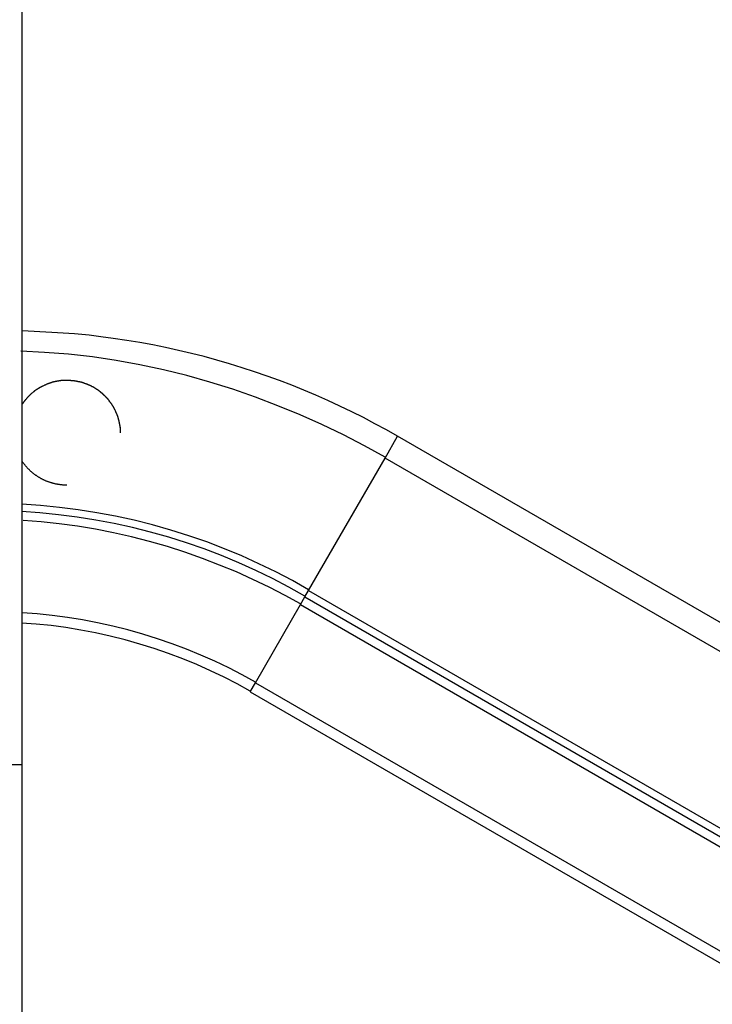
# Model space of a CAD drawing. Extents: x -41.7 to 41.7, y -25 to 25.
# Drawn here: x 4 to 7.8, y -1.2 to 4.3 of the extents above; entities that cross this region are included whole.
import ezdxf

# ---------------------------------------------------------------- set-up
doc = ezdxf.new("R2010")
doc.units = 0
doc.layers.get('0').update_dxf_attribs({"linetype": 'CONTINUOUS'})

msp = doc.modelspace()

# ---------------------------------------------------------------- linework, layer by layer
at = {"color": 0}
for points in [[(3.9694, 0.0983), (3.9694, 9.0055)], [(6.071, 1.9386), (6.0077, 1.9745), (5.9437, 2.0093), (5.8789, 2.0432), (5.8136, 2.0761), (5.7476, 2.1079), (5.681, 2.1387), (5.6138, 2.1683), (5.5462, 2.1969), (5.478, 2.2244), (5.4092, 2.2508), (5.3399, 2.276), (5.2703, 2.3001), (5.2002, 2.3231), (5.1297, 2.3448), (5.0588, 2.3654), (4.9875, 2.3848), (4.916, 2.4029), (4.8441, 2.42), (4.7719, 2.4358), (4.6996, 2.4503), (4.6277, 2.4637), (4.5543, 2.4758), (4.4791, 2.4869), (4.4084, 2.4965), (4.3444, 2.5045), (4.2621, 2.5122), (4.1354, 2.5204), (3.9694, 2.529)], [(6.0008, 1.8218), (6.0008, 1.8218), (5.885, 1.8856), (5.7671, 1.9465), (5.647, 2.0042), (5.5251, 2.0589), (5.4011, 2.1101), (5.2755, 2.1578), (5.1484, 2.2019), (5.0201, 2.2423), (4.8903, 2.2787), (4.7595, 2.3111), (4.6277, 2.3393), (4.4954, 2.3635), (4.3622, 2.3831), (4.2287, 2.3983), (4.0948, 2.4088), (3.961, 2.4146)], [(6.0008, 1.8218), (6.0008, 1.8218), (5.885, 1.8856), (5.7671, 1.9465), (5.647, 2.0042), (5.5251, 2.0589), (5.4011, 2.1101), (5.2755, 2.1578), (5.1484, 2.2019), (5.0201, 2.2423), (4.8903, 2.2787), (4.7595, 2.3111), (4.6277, 2.3393), (4.4954, 2.3635), (4.3622, 2.3831), (4.2287, 2.3983), (4.0948, 2.4088), (3.961, 2.4146)], [(4.0635, 2.2084), (4.0635, 2.2084), (4.0626, 2.2078), (4.0619, 2.2073), (4.061, 2.2067), (4.0603, 2.2063), (4.0592, 2.2057), (4.0583, 2.2051), (4.0574, 2.2045), (4.0565, 2.2042), (4.0554, 2.2036), (4.0545, 2.203), (4.0536, 2.2024), (4.0527, 2.2021), (4.0518, 2.2015), (4.051, 2.2011), (4.0503, 2.2006), (4.0497, 2.2003)], [(4.0635, 2.2084), (4.0635, 2.2084), (4.0626, 2.2078), (4.0619, 2.2073), (4.061, 2.2067), (4.0603, 2.2063), (4.0592, 2.2057), (4.0583, 2.2051), (4.0574, 2.2045), (4.0565, 2.2042), (4.0554, 2.2036), (4.0545, 2.203), (4.0536, 2.2024), (4.0527, 2.2021), (4.0518, 2.2015), (4.051, 2.2011), (4.0503, 2.2006), (4.0497, 2.2003)], [(4.0769, 2.2161), (4.0769, 2.2161), (4.076, 2.2156), (4.0752, 2.2153), (4.0743, 2.2149), (4.0736, 2.2146), (4.0727, 2.214), (4.0718, 2.2137), (4.0709, 2.2131), (4.07, 2.2128), (4.069, 2.2122), (4.0681, 2.2116), (4.0672, 2.211), (4.0663, 2.2106), (4.0654, 2.21), (4.0647, 2.2096), (4.0639, 2.209), (4.0633, 2.2087)], [(4.0769, 2.2161), (4.0769, 2.2161), (4.076, 2.2156), (4.0752, 2.2153), (4.0743, 2.2149), (4.0736, 2.2146), (4.0727, 2.214), (4.0718, 2.2137), (4.0709, 2.2131), (4.07, 2.2128), (4.069, 2.2122), (4.0681, 2.2116), (4.0672, 2.211), (4.0663, 2.2106), (4.0654, 2.21), (4.0647, 2.2096), (4.0639, 2.209), (4.0633, 2.2087)], [(4.0909, 2.2231), (4.0909, 2.2231), (4.09, 2.2227), (4.0893, 2.2224), (4.0884, 2.2218), (4.0875, 2.2215), (4.0864, 2.2209), (4.0855, 2.2204), (4.0846, 2.2198), (4.0837, 2.2195), (4.0826, 2.2189), (4.0817, 2.2184), (4.0808, 2.2178), (4.0799, 2.2175), (4.079, 2.2169), (4.0781, 2.2166), (4.0774, 2.2163), (4.0768, 2.2161)], [(4.0909, 2.2231), (4.0909, 2.2231), (4.09, 2.2227), (4.0893, 2.2224), (4.0884, 2.2218), (4.0875, 2.2215), (4.0864, 2.2209), (4.0855, 2.2204), (4.0846, 2.2198), (4.0837, 2.2195), (4.0826, 2.2189), (4.0817, 2.2184), (4.0808, 2.2178), (4.0799, 2.2175), (4.079, 2.2169), (4.0781, 2.2166), (4.0774, 2.2163), (4.0768, 2.2161)], [(4.1058, 2.2294), (4.1058, 2.2294), (4.1049, 2.229), (4.1042, 2.2287), (4.1033, 2.2284), (4.1026, 2.2281), (4.1015, 2.2275), (4.1006, 2.2272), (4.0997, 2.2267), (4.0988, 2.2264), (4.0977, 2.2258), (4.0968, 2.2255), (4.0959, 2.225), (4.095, 2.2247), (4.0941, 2.2244), (4.0932, 2.2241), (4.0925, 2.2238), (4.0919, 2.2236)], [(4.1058, 2.2294), (4.1058, 2.2294), (4.1049, 2.229), (4.1042, 2.2287), (4.1033, 2.2284), (4.1026, 2.2281), (4.1015, 2.2275), (4.1006, 2.2272), (4.0997, 2.2267), (4.0988, 2.2264), (4.0977, 2.2258), (4.0968, 2.2255), (4.0959, 2.225), (4.095, 2.2247), (4.0941, 2.2244), (4.0932, 2.2241), (4.0925, 2.2238), (4.0919, 2.2236)], [(4.1218, 2.2352), (4.1218, 2.2352), (4.1209, 2.2349), (4.1202, 2.2346), (4.1193, 2.2343), (4.1184, 2.234), (4.1172, 2.2337), (4.1162, 2.2334), (4.115, 2.2331), (4.1141, 2.2328), (4.1129, 2.2323), (4.1118, 2.232), (4.1107, 2.2317), (4.1098, 2.2314), (4.1088, 2.2311), (4.1079, 2.2308), (4.1071, 2.2305), (4.1065, 2.2305)], [(4.1218, 2.2352), (4.1218, 2.2352), (4.1209, 2.2349), (4.1202, 2.2346), (4.1193, 2.2343), (4.1184, 2.234), (4.1172, 2.2337), (4.1162, 2.2334), (4.115, 2.2331), (4.1141, 2.2328), (4.1129, 2.2323), (4.1118, 2.232), (4.1107, 2.2317), (4.1098, 2.2314), (4.1088, 2.2311), (4.1079, 2.2308), (4.1071, 2.2305), (4.1065, 2.2305)], [(4.1377, 2.2412), (4.1377, 2.2412), (4.1368, 2.2408), (4.1361, 2.2405), (4.1351, 2.2402), (4.1342, 2.2399), (4.133, 2.2393), (4.132, 2.239), (4.1308, 2.2385), (4.1299, 2.2382), (4.1287, 2.2376), (4.1276, 2.2373), (4.1264, 2.2368), (4.1255, 2.2365), (4.1245, 2.2361), (4.1236, 2.2358), (4.1228, 2.2355), (4.1222, 2.2353)], [(4.1377, 2.2412), (4.1377, 2.2412), (4.1368, 2.2408), (4.1361, 2.2405), (4.1351, 2.2402), (4.1342, 2.2399), (4.133, 2.2393), (4.132, 2.239), (4.1308, 2.2385), (4.1299, 2.2382), (4.1287, 2.2376), (4.1276, 2.2373), (4.1264, 2.2368), (4.1255, 2.2365), (4.1245, 2.2361), (4.1236, 2.2358), (4.1228, 2.2355), (4.1222, 2.2353)], [(4.1539, 2.2447), (4.1539, 2.2447), (4.153, 2.2445), (4.1522, 2.2445), (4.1511, 2.2442), (4.1502, 2.2442), (4.149, 2.2439), (4.1478, 2.2437), (4.1466, 2.2434), (4.1455, 2.2433), (4.1443, 2.243), (4.1431, 2.2427), (4.1419, 2.2424), (4.1408, 2.2421), (4.1397, 2.2418), (4.1388, 2.2415), (4.1379, 2.2412), (4.1373, 2.2411)], [(4.1539, 2.2447), (4.1539, 2.2447), (4.153, 2.2445), (4.1522, 2.2445), (4.1511, 2.2442), (4.1502, 2.2442), (4.149, 2.2439), (4.1478, 2.2437), (4.1466, 2.2434), (4.1455, 2.2433), (4.1443, 2.243), (4.1431, 2.2427), (4.1419, 2.2424), (4.1408, 2.2421), (4.1397, 2.2418), (4.1388, 2.2415), (4.1379, 2.2412), (4.1373, 2.2411)], [(4.171, 2.2484), (4.171, 2.2484), (4.1701, 2.2482), (4.1692, 2.2481), (4.1681, 2.2478), (4.1672, 2.2477), (4.166, 2.2474), (4.1648, 2.2471), (4.1636, 2.2468), (4.1625, 2.2466), (4.1612, 2.2461), (4.16, 2.2458), (4.1588, 2.2455), (4.1577, 2.2453), (4.1566, 2.245), (4.1557, 2.2449), (4.1548, 2.2448), (4.1542, 2.2448)], [(4.171, 2.2484), (4.171, 2.2484), (4.1701, 2.2482), (4.1692, 2.2481), (4.1681, 2.2478), (4.1672, 2.2477), (4.166, 2.2474), (4.1648, 2.2471), (4.1636, 2.2468), (4.1625, 2.2466), (4.1612, 2.2461), (4.16, 2.2458), (4.1588, 2.2455), (4.1577, 2.2453), (4.1566, 2.245), (4.1557, 2.2449), (4.1548, 2.2448), (4.1542, 2.2448)], [(4.1874, 2.2507), (4.1874, 2.2507), (4.1865, 2.2505), (4.1856, 2.2505), (4.1845, 2.2503), (4.1836, 2.2503), (4.1824, 2.25), (4.1812, 2.2498), (4.18, 2.2495), (4.1789, 2.2495), (4.1776, 2.2492), (4.1764, 2.2489), (4.1752, 2.2486), (4.1741, 2.2486), (4.173, 2.2483), (4.1721, 2.2483), (4.1712, 2.2483), (4.1706, 2.2483)], [(4.1874, 2.2507), (4.1874, 2.2507), (4.1865, 2.2505), (4.1856, 2.2505), (4.1845, 2.2503), (4.1836, 2.2503), (4.1824, 2.25), (4.1812, 2.2498), (4.18, 2.2495), (4.1789, 2.2495), (4.1776, 2.2492), (4.1764, 2.2489), (4.1752, 2.2486), (4.1741, 2.2486), (4.173, 2.2483), (4.1721, 2.2483), (4.1712, 2.2483), (4.1706, 2.2483)], [(4.2043, 2.2518), (4.2043, 2.2518), (4.2032, 2.2516), (4.2022, 2.2516), (4.201, 2.2515), (4.2001, 2.2515), (4.1989, 2.2512), (4.1977, 2.2512), (4.1965, 2.2512), (4.1954, 2.2512), (4.1942, 2.2509), (4.193, 2.2509), (4.1918, 2.2508), (4.1909, 2.2508), (4.1899, 2.2507), (4.189, 2.2507), (4.1882, 2.2507), (4.1876, 2.2507)], [(4.2043, 2.2518), (4.2043, 2.2518), (4.2032, 2.2516), (4.2022, 2.2516), (4.201, 2.2515), (4.2001, 2.2515), (4.1989, 2.2512), (4.1977, 2.2512), (4.1965, 2.2512), (4.1954, 2.2512), (4.1942, 2.2509), (4.193, 2.2509), (4.1918, 2.2508), (4.1909, 2.2508), (4.1899, 2.2507), (4.189, 2.2507), (4.1882, 2.2507), (4.1876, 2.2507)], [(4.2218, 2.2518), (4.2218, 2.2518), (4.2216, 2.2518), (4.2216, 2.2518), (4.2214, 2.2518), (4.2214, 2.2518), (4.2211, 2.2518), (4.2209, 2.2518), (4.2206, 2.2518), (4.2206, 2.2518), (4.2203, 2.2518), (4.22, 2.2518), (4.2197, 2.2518), (4.2197, 2.2518), (4.2194, 2.2518), (4.2194, 2.2518), (4.2194, 2.2518), (4.2194, 2.2518), (4.2194, 2.2518), (4.2183, 2.2518), (4.2174, 2.2518), (4.2164, 2.2518), (4.2155, 2.2518), (4.2143, 2.2518), (4.2134, 2.2518), (4.2125, 2.2518), (4.2116, 2.2518), (4.2104, 2.2518), (4.2095, 2.2518), (4.2084, 2.2518), (4.2075, 2.2518), (4.2065, 2.2518), (4.2056, 2.2518), (4.2047, 2.2518), (4.2038, 2.2518)], [(4.2218, 2.2518), (4.2218, 2.2518), (4.2216, 2.2518), (4.2216, 2.2518), (4.2214, 2.2518), (4.2214, 2.2518), (4.2211, 2.2518), (4.2209, 2.2518), (4.2206, 2.2518), (4.2206, 2.2518), (4.2203, 2.2518), (4.22, 2.2518), (4.2197, 2.2518), (4.2197, 2.2518), (4.2194, 2.2518), (4.2194, 2.2518), (4.2194, 2.2518), (4.2194, 2.2518), (4.2194, 2.2518), (4.2183, 2.2518), (4.2174, 2.2518), (4.2164, 2.2518), (4.2155, 2.2518), (4.2143, 2.2518), (4.2134, 2.2518), (4.2125, 2.2518), (4.2116, 2.2518), (4.2104, 2.2518), (4.2095, 2.2518), (4.2084, 2.2518), (4.2075, 2.2518), (4.2065, 2.2518), (4.2056, 2.2518), (4.2047, 2.2518), (4.2038, 2.2518)], [(4.2388, 2.2518), (4.2388, 2.2518), (4.2377, 2.2518), (4.2367, 2.2518), (4.2355, 2.2518), (4.2345, 2.2518), (4.2333, 2.2518), (4.2321, 2.2518), (4.2309, 2.2518), (4.2298, 2.2518), (4.2284, 2.2518), (4.2272, 2.2518), (4.226, 2.2518), (4.2249, 2.2518), (4.2237, 2.2518), (4.2227, 2.2518), (4.2217, 2.2518), (4.2208, 2.2518)], [(4.2388, 2.2518), (4.2388, 2.2518), (4.2377, 2.2518), (4.2367, 2.2518), (4.2355, 2.2518), (4.2345, 2.2518), (4.2333, 2.2518), (4.2321, 2.2518), (4.2309, 2.2518), (4.2298, 2.2518), (4.2284, 2.2518), (4.2272, 2.2518), (4.226, 2.2518), (4.2249, 2.2518), (4.2237, 2.2518), (4.2227, 2.2518), (4.2217, 2.2518), (4.2208, 2.2518)], [(4.2552, 2.2495), (4.2552, 2.2495), (4.2543, 2.2495), (4.2535, 2.2495), (4.2524, 2.2495), (4.2515, 2.2496), (4.2503, 2.2496), (4.2491, 2.2498), (4.2479, 2.2498), (4.2467, 2.2501), (4.2453, 2.2501), (4.2441, 2.2501), (4.2429, 2.2501), (4.2418, 2.2504), (4.2407, 2.2504), (4.2398, 2.2505), (4.239, 2.2505), (4.2384, 2.2507)], [(4.2552, 2.2495), (4.2552, 2.2495), (4.2543, 2.2495), (4.2535, 2.2495), (4.2524, 2.2495), (4.2515, 2.2496), (4.2503, 2.2496), (4.2491, 2.2498), (4.2479, 2.2498), (4.2467, 2.2501), (4.2453, 2.2501), (4.2441, 2.2501), (4.2429, 2.2501), (4.2418, 2.2504), (4.2407, 2.2504), (4.2398, 2.2505), (4.239, 2.2505), (4.2384, 2.2507)], [(4.2722, 2.247), (4.2722, 2.247), (4.2713, 2.247), (4.2705, 2.247), (4.2694, 2.247), (4.2685, 2.2473), (4.2673, 2.2473), (4.2661, 2.2476), (4.2649, 2.2479), (4.2638, 2.2482), (4.2624, 2.2482), (4.2612, 2.2485), (4.26, 2.2487), (4.2589, 2.249), (4.2578, 2.249), (4.2569, 2.2493), (4.256, 2.2493), (4.2554, 2.2495)], [(4.2722, 2.247), (4.2722, 2.247), (4.2713, 2.247), (4.2705, 2.247), (4.2694, 2.247), (4.2685, 2.2473), (4.2673, 2.2473), (4.2661, 2.2476), (4.2649, 2.2479), (4.2638, 2.2482), (4.2624, 2.2482), (4.2612, 2.2485), (4.26, 2.2487), (4.2589, 2.249), (4.2578, 2.249), (4.2569, 2.2493), (4.256, 2.2493), (4.2554, 2.2495)], [(4.2885, 2.2435), (4.2885, 2.2435), (4.2876, 2.2435), (4.2867, 2.2436), (4.2856, 2.2437), (4.2847, 2.244), (4.2835, 2.2442), (4.2823, 2.2445), (4.2811, 2.2448), (4.28, 2.2453), (4.2786, 2.2455), (4.2774, 2.2458), (4.2762, 2.2461), (4.2751, 2.2464), (4.274, 2.2465), (4.2731, 2.2468), (4.2722, 2.2469), (4.2716, 2.2471)], [(4.2885, 2.2435), (4.2885, 2.2435), (4.2876, 2.2435), (4.2867, 2.2436), (4.2856, 2.2437), (4.2847, 2.244), (4.2835, 2.2442), (4.2823, 2.2445), (4.2811, 2.2448), (4.28, 2.2453), (4.2786, 2.2455), (4.2774, 2.2458), (4.2762, 2.2461), (4.2751, 2.2464), (4.274, 2.2465), (4.2731, 2.2468), (4.2722, 2.2469), (4.2716, 2.2471)], [(4.3054, 2.2398), (4.3054, 2.2398), (4.3045, 2.2399), (4.3037, 2.2402), (4.3026, 2.2405), (4.3017, 2.2408), (4.3005, 2.2411), (4.2993, 2.2414), (4.2981, 2.2417), (4.297, 2.242), (4.2956, 2.2421), (4.2944, 2.2424), (4.2932, 2.2426), (4.2921, 2.2429), (4.291, 2.2429), (4.2901, 2.2432), (4.2892, 2.2432), (4.2886, 2.2434)], [(4.3054, 2.2398), (4.3054, 2.2398), (4.3045, 2.2399), (4.3037, 2.2402), (4.3026, 2.2405), (4.3017, 2.2408), (4.3005, 2.2411), (4.2993, 2.2414), (4.2981, 2.2417), (4.297, 2.242), (4.2956, 2.2421), (4.2944, 2.2424), (4.2932, 2.2426), (4.2921, 2.2429), (4.291, 2.2429), (4.2901, 2.2432), (4.2892, 2.2432), (4.2886, 2.2434)], [(4.3206, 2.234), (4.3206, 2.234), (4.3197, 2.2342), (4.3189, 2.2345), (4.3179, 2.2348), (4.317, 2.2352), (4.3158, 2.2355), (4.3148, 2.2361), (4.3136, 2.2364), (4.3127, 2.237), (4.3115, 2.2373), (4.3104, 2.2378), (4.3092, 2.2381), (4.3083, 2.2387), (4.3073, 2.239), (4.3064, 2.2393), (4.3056, 2.2396), (4.305, 2.24)], [(4.3206, 2.234), (4.3206, 2.234), (4.3197, 2.2342), (4.3189, 2.2345), (4.3179, 2.2348), (4.317, 2.2352), (4.3158, 2.2355), (4.3148, 2.2361), (4.3136, 2.2364), (4.3127, 2.237), (4.3115, 2.2373), (4.3104, 2.2378), (4.3092, 2.2381), (4.3083, 2.2387), (4.3073, 2.239), (4.3064, 2.2393), (4.3056, 2.2396), (4.305, 2.24)], [(4.3363, 2.2292), (4.3363, 2.2292), (4.3354, 2.2293), (4.3346, 2.2296), (4.3336, 2.2299), (4.3327, 2.2302), (4.3315, 2.2305), (4.3305, 2.2308), (4.3293, 2.2311), (4.3284, 2.2315), (4.3272, 2.2318), (4.3261, 2.2321), (4.3249, 2.2324), (4.324, 2.2327), (4.323, 2.233), (4.3221, 2.2333), (4.3213, 2.2336), (4.3207, 2.234)], [(4.3363, 2.2292), (4.3363, 2.2292), (4.3354, 2.2293), (4.3346, 2.2296), (4.3336, 2.2299), (4.3327, 2.2302), (4.3315, 2.2305), (4.3305, 2.2308), (4.3293, 2.2311), (4.3284, 2.2315), (4.3272, 2.2318), (4.3261, 2.2321), (4.3249, 2.2324), (4.324, 2.2327), (4.323, 2.233), (4.3221, 2.2333), (4.3213, 2.2336), (4.3207, 2.234)], [(4.3513, 2.2222), (4.3513, 2.2222), (4.3504, 2.2224), (4.3496, 2.2227), (4.3486, 2.223), (4.3477, 2.2234), (4.3465, 2.2237), (4.3455, 2.2243), (4.3443, 2.2246), (4.3434, 2.2252), (4.3422, 2.2255), (4.3411, 2.226), (4.3399, 2.2263), (4.339, 2.2269), (4.338, 2.2272), (4.3371, 2.2275), (4.3362, 2.2278), (4.3356, 2.2282)], [(4.3513, 2.2222), (4.3513, 2.2222), (4.3504, 2.2224), (4.3496, 2.2227), (4.3486, 2.223), (4.3477, 2.2234), (4.3465, 2.2237), (4.3455, 2.2243), (4.3443, 2.2246), (4.3434, 2.2252), (4.3422, 2.2255), (4.3411, 2.226), (4.3399, 2.2263), (4.339, 2.2269), (4.338, 2.2272), (4.3371, 2.2275), (4.3362, 2.2278), (4.3356, 2.2282)], [(4.3646, 2.2149), (4.3646, 2.2149), (4.3637, 2.2151), (4.363, 2.2154), (4.3621, 2.2157), (4.3615, 2.2163), (4.3606, 2.2167), (4.3597, 2.2173), (4.3588, 2.2179), (4.358, 2.2185), (4.3571, 2.2188), (4.3562, 2.2194), (4.3553, 2.2199), (4.3544, 2.2205), (4.3535, 2.2208), (4.3528, 2.2214), (4.352, 2.2217), (4.3514, 2.2221)], [(4.3646, 2.2149), (4.3646, 2.2149), (4.3637, 2.2151), (4.363, 2.2154), (4.3621, 2.2157), (4.3615, 2.2163), (4.3606, 2.2167), (4.3597, 2.2173), (4.3588, 2.2179), (4.358, 2.2185), (4.3571, 2.2188), (4.3562, 2.2194), (4.3553, 2.2199), (4.3544, 2.2205), (4.3535, 2.2208), (4.3528, 2.2214), (4.352, 2.2217), (4.3514, 2.2221)], [(4.3785, 2.2069), (4.3785, 2.2069), (4.3776, 2.2072), (4.3768, 2.2077), (4.3759, 2.2083), (4.3753, 2.2089), (4.3744, 2.2095), (4.3735, 2.2101), (4.3726, 2.2107), (4.3718, 2.2114), (4.3709, 2.2119), (4.37, 2.2125), (4.3691, 2.2131), (4.3682, 2.2137), (4.3673, 2.214), (4.3666, 2.2146), (4.3658, 2.2149), (4.3652, 2.2153)], [(4.3785, 2.2069), (4.3785, 2.2069), (4.3776, 2.2072), (4.3768, 2.2077), (4.3759, 2.2083), (4.3753, 2.2089), (4.3744, 2.2095), (4.3735, 2.2101), (4.3726, 2.2107), (4.3718, 2.2114), (4.3709, 2.2119), (4.37, 2.2125), (4.3691, 2.2131), (4.3682, 2.2137), (4.3673, 2.214), (4.3666, 2.2146), (4.3658, 2.2149), (4.3652, 2.2153)], [(4.3916, 2.1985), (4.3916, 2.1985), (4.3907, 2.1988), (4.39, 2.1994), (4.3891, 2.1998), (4.3885, 2.2004), (4.3876, 2.2008), (4.3867, 2.2014), (4.3858, 2.202), (4.385, 2.2026), (4.3841, 2.2029), (4.3832, 2.2035), (4.3823, 2.2041), (4.3814, 2.2047), (4.3805, 2.2051), (4.3798, 2.2057), (4.3791, 2.2063), (4.3785, 2.2069)], [(4.3916, 2.1985), (4.3916, 2.1985), (4.3907, 2.1988), (4.39, 2.1994), (4.3891, 2.1998), (4.3885, 2.2004), (4.3876, 2.2008), (4.3867, 2.2014), (4.3858, 2.202), (4.385, 2.2026), (4.3841, 2.2029), (4.3832, 2.2035), (4.3823, 2.2041), (4.3814, 2.2047), (4.3805, 2.2051), (4.3798, 2.2057), (4.3791, 2.2063), (4.3785, 2.2069)], [(4.004, 2.1621), (4.004, 2.1621), (4.0029, 2.161), (4.002, 2.1601), (4.001, 2.1589), (4.0001, 2.1579), (3.9989, 2.1567), (3.9979, 2.1555), (3.9967, 2.1543), (3.9958, 2.1531), (3.9946, 2.1517), (3.9936, 2.1505), (3.9925, 2.1493), (3.9916, 2.1481), (3.9907, 2.1469), (3.9898, 2.1457), (3.989, 2.1446), (3.9884, 2.1437)], [(4.004, 2.1621), (4.004, 2.1621), (4.0029, 2.161), (4.002, 2.1601), (4.001, 2.1589), (4.0001, 2.1579), (3.9989, 2.1567), (3.9979, 2.1555), (3.9967, 2.1543), (3.9958, 2.1531), (3.9946, 2.1517), (3.9936, 2.1505), (3.9925, 2.1493), (3.9916, 2.1481), (3.9907, 2.1469), (3.9898, 2.1457), (3.989, 2.1446), (3.9884, 2.1437)], [(4.0157, 2.1738), (4.0157, 2.1738), (4.0149, 2.173), (4.0143, 2.1724), (4.0136, 2.1715), (4.013, 2.1709), (4.0121, 2.17), (4.0115, 2.1692), (4.0106, 2.1683), (4.01, 2.1676), (4.0091, 2.1667), (4.0085, 2.1658), (4.0076, 2.1649), (4.007, 2.1641), (4.0062, 2.1632), (4.0056, 2.1626), (4.005, 2.162), (4.0045, 2.1615)], [(4.0157, 2.1738), (4.0157, 2.1738), (4.0149, 2.173), (4.0143, 2.1724), (4.0136, 2.1715), (4.013, 2.1709), (4.0121, 2.17), (4.0115, 2.1692), (4.0106, 2.1683), (4.01, 2.1676), (4.0091, 2.1667), (4.0085, 2.1658), (4.0076, 2.1649), (4.007, 2.1641), (4.0062, 2.1632), (4.0056, 2.1626), (4.005, 2.162), (4.0045, 2.1615)], [(4.0257, 2.182), (4.0155, 2.1735)], [(4.0377, 2.1913), (4.0377, 2.1913), (4.0368, 2.1907), (4.0362, 2.1901), (4.0353, 2.1895), (4.0347, 2.189), (4.0338, 2.1882), (4.0332, 2.1876), (4.0323, 2.187), (4.0317, 2.1864), (4.0308, 2.1856), (4.0301, 2.185), (4.0292, 2.1844), (4.0286, 2.1838), (4.0277, 2.1832), (4.0271, 2.1826), (4.0264, 2.182), (4.0258, 2.1817)], [(4.0377, 2.1913), (4.0377, 2.1913), (4.0368, 2.1907), (4.0362, 2.1901), (4.0353, 2.1895), (4.0347, 2.189), (4.0338, 2.1882), (4.0332, 2.1876), (4.0323, 2.187), (4.0317, 2.1864), (4.0308, 2.1856), (4.0301, 2.185), (4.0292, 2.1844), (4.0286, 2.1838), (4.0277, 2.1832), (4.0271, 2.1826), (4.0264, 2.182), (4.0258, 2.1817)], [(4.05, 2.2004), (4.05, 2.2004), (4.0491, 2.1998), (4.0482, 2.1994), (4.0473, 2.1988), (4.0465, 2.1984), (4.0456, 2.1978), (4.0447, 2.1972), (4.0438, 2.1966), (4.0429, 2.1961), (4.042, 2.1954), (4.0411, 2.1948), (4.0402, 2.1942), (4.0394, 2.1936), (4.0385, 2.193), (4.0378, 2.1924), (4.0372, 2.1918), (4.0367, 2.1913)], [(4.05, 2.2004), (4.05, 2.2004), (4.0491, 2.1998), (4.0482, 2.1994), (4.0473, 2.1988), (4.0465, 2.1984), (4.0456, 2.1978), (4.0447, 2.1972), (4.0438, 2.1966), (4.0429, 2.1961), (4.042, 2.1954), (4.0411, 2.1948), (4.0402, 2.1942), (4.0394, 2.1936), (4.0385, 2.193), (4.0378, 2.1924), (4.0372, 2.1918), (4.0367, 2.1913)], [(4.4043, 2.1892), (4.4043, 2.1892), (4.4034, 2.1895), (4.4028, 2.1901), (4.4019, 2.1907), (4.4013, 2.1913), (4.4004, 2.1919), (4.3998, 2.1925), (4.3989, 2.1931), (4.3983, 2.194), (4.3974, 2.1946), (4.3966, 2.1952), (4.3957, 2.1958), (4.3951, 2.1966), (4.3942, 2.1971), (4.3936, 2.1977), (4.3929, 2.1982), (4.3923, 2.1988)], [(4.4043, 2.1892), (4.4043, 2.1892), (4.4034, 2.1895), (4.4028, 2.1901), (4.4019, 2.1907), (4.4013, 2.1913), (4.4004, 2.1919), (4.3998, 2.1925), (4.3989, 2.1931), (4.3983, 2.194), (4.3974, 2.1946), (4.3966, 2.1952), (4.3957, 2.1958), (4.3951, 2.1966), (4.3942, 2.1971), (4.3936, 2.1977), (4.3929, 2.1982), (4.3923, 2.1988)], [(4.4162, 2.1797), (4.4162, 2.1797), (4.4153, 2.18), (4.4147, 2.1806), (4.4138, 2.1812), (4.4132, 2.1818), (4.4123, 2.1824), (4.4117, 2.183), (4.4108, 2.1836), (4.4102, 2.1845), (4.4093, 2.1851), (4.4085, 2.1857), (4.4076, 2.1863), (4.407, 2.1871), (4.4061, 2.1876), (4.4055, 2.1882), (4.4049, 2.1887), (4.4043, 2.1893)], [(4.4162, 2.1797), (4.4162, 2.1797), (4.4153, 2.18), (4.4147, 2.1806), (4.4138, 2.1812), (4.4132, 2.1818), (4.4123, 2.1824), (4.4117, 2.183), (4.4108, 2.1836), (4.4102, 2.1845), (4.4093, 2.1851), (4.4085, 2.1857), (4.4076, 2.1863), (4.407, 2.1871), (4.4061, 2.1876), (4.4055, 2.1882), (4.4049, 2.1887), (4.4043, 2.1893)], [(4.4264, 2.1694), (4.4264, 2.1694), (4.4258, 2.1698), (4.4253, 2.1704), (4.4247, 2.171), (4.4241, 2.1717), (4.4233, 2.1723), (4.4227, 2.1731), (4.422, 2.1738), (4.4214, 2.1747), (4.4205, 2.1753), (4.4199, 2.1761), (4.419, 2.1767), (4.4184, 2.1776), (4.4175, 2.1782), (4.4169, 2.1789), (4.4162, 2.1795), (4.4156, 2.1801)], [(4.4264, 2.1694), (4.4264, 2.1694), (4.4258, 2.1698), (4.4253, 2.1704), (4.4247, 2.171), (4.4241, 2.1717), (4.4233, 2.1723), (4.4227, 2.1731), (4.422, 2.1738), (4.4214, 2.1747), (4.4205, 2.1753), (4.4199, 2.1761), (4.419, 2.1767), (4.4184, 2.1776), (4.4175, 2.1782), (4.4169, 2.1789), (4.4162, 2.1795), (4.4156, 2.1801)], [(4.4371, 2.16), (4.4371, 2.16), (4.4365, 2.1603), (4.4359, 2.1608), (4.4352, 2.1614), (4.4346, 2.162), (4.4337, 2.1626), (4.4331, 2.1632), (4.4323, 2.1638), (4.4317, 2.1647), (4.4308, 2.1653), (4.4301, 2.1659), (4.4293, 2.1665), (4.4287, 2.1673), (4.428, 2.1678), (4.4274, 2.1684), (4.4268, 2.1689), (4.4264, 2.1695)], [(4.4371, 2.16), (4.4371, 2.16), (4.4365, 2.1603), (4.4359, 2.1608), (4.4352, 2.1614), (4.4346, 2.162), (4.4337, 2.1626), (4.4331, 2.1632), (4.4323, 2.1638), (4.4317, 2.1647), (4.4308, 2.1653), (4.4301, 2.1659), (4.4293, 2.1665), (4.4287, 2.1673), (4.428, 2.1678), (4.4274, 2.1684), (4.4268, 2.1689), (4.4264, 2.1695)], [(4.4463, 2.1496), (4.4463, 2.1496), (4.4458, 2.15), (4.4455, 2.1506), (4.4449, 2.1512), (4.4445, 2.1519), (4.4437, 2.1525), (4.4431, 2.1533), (4.4424, 2.154), (4.4418, 2.1549), (4.4409, 2.1555), (4.4403, 2.1563), (4.4395, 2.1569), (4.4389, 2.1578), (4.4383, 2.1584), (4.4377, 2.1591), (4.4371, 2.1597), (4.4367, 2.1603)], [(4.4463, 2.1496), (4.4463, 2.1496), (4.4458, 2.15), (4.4455, 2.1506), (4.4449, 2.1512), (4.4445, 2.1519), (4.4437, 2.1525), (4.4431, 2.1533), (4.4424, 2.154), (4.4418, 2.1549), (4.4409, 2.1555), (4.4403, 2.1563), (4.4395, 2.1569), (4.4389, 2.1578), (4.4383, 2.1584), (4.4377, 2.1591), (4.4371, 2.1597), (4.4367, 2.1603)], [(3.9876, 2.1439), (3.9876, 2.1439), (3.9865, 2.1424), (3.9856, 2.1411), (3.9844, 2.1395), (3.9834, 2.138), (3.982, 2.1362), (3.9808, 2.1346), (3.9796, 2.1328), (3.9784, 2.1313), (3.977, 2.1295), (3.9758, 2.1278), (3.9746, 2.1261), (3.9734, 2.1246), (3.9722, 2.123), (3.9712, 2.1215), (3.9702, 2.1201), (3.9694, 2.1189)], [(3.9876, 2.1439), (3.9876, 2.1439), (3.9865, 2.1424), (3.9856, 2.1411), (3.9844, 2.1395), (3.9834, 2.138), (3.982, 2.1362), (3.9808, 2.1346), (3.9796, 2.1328), (3.9784, 2.1313), (3.977, 2.1295), (3.9758, 2.1278), (3.9746, 2.1261), (3.9734, 2.1246), (3.9722, 2.123), (3.9712, 2.1215), (3.9702, 2.1201), (3.9694, 2.1189)], [(4.4557, 2.1391), (4.4557, 2.1391), (4.4553, 2.1394), (4.455, 2.14), (4.4544, 2.1406), (4.454, 2.1413), (4.4533, 2.1419), (4.4527, 2.1427), (4.4521, 2.1434), (4.4515, 2.1443), (4.4507, 2.1449), (4.4501, 2.1457), (4.4495, 2.1463), (4.4489, 2.1472), (4.4483, 2.1478), (4.4479, 2.1485), (4.4476, 2.1491), (4.4474, 2.1498)], [(4.4557, 2.1391), (4.4557, 2.1391), (4.4553, 2.1394), (4.455, 2.14), (4.4544, 2.1406), (4.454, 2.1413), (4.4533, 2.1419), (4.4527, 2.1427), (4.4521, 2.1434), (4.4515, 2.1443), (4.4507, 2.1449), (4.4501, 2.1457), (4.4495, 2.1463), (4.4489, 2.1472), (4.4483, 2.1478), (4.4479, 2.1485), (4.4476, 2.1491), (4.4474, 2.1498)], [(4.4636, 2.1276), (4.4636, 2.1276), (4.4631, 2.128), (4.4628, 2.1286), (4.4622, 2.1292), (4.4618, 2.1299), (4.4611, 2.1305), (4.4605, 2.1313), (4.4599, 2.1321), (4.4593, 2.133), (4.4585, 2.1336), (4.4579, 2.1345), (4.4573, 2.1351), (4.4567, 2.136), (4.4561, 2.1366), (4.4557, 2.1373), (4.4553, 2.1379), (4.4551, 2.1385)], [(4.4636, 2.1276), (4.4636, 2.1276), (4.4631, 2.128), (4.4628, 2.1286), (4.4622, 2.1292), (4.4618, 2.1299), (4.4611, 2.1305), (4.4605, 2.1313), (4.4599, 2.1321), (4.4593, 2.133), (4.4585, 2.1336), (4.4579, 2.1345), (4.4573, 2.1351), (4.4567, 2.136), (4.4561, 2.1366), (4.4557, 2.1373), (4.4553, 2.1379), (4.4551, 2.1385)], [(4.4718, 2.117), (4.4718, 2.117), (4.4714, 2.1173), (4.4711, 2.1179), (4.4705, 2.1185), (4.4701, 2.1192), (4.4694, 2.1198), (4.4688, 2.1206), (4.4682, 2.1212), (4.4676, 2.1221), (4.4668, 2.1227), (4.4662, 2.1235), (4.4656, 2.1241), (4.4651, 2.125), (4.4645, 2.1256), (4.4641, 2.1263), (4.4638, 2.1269), (4.4636, 2.1275)], [(4.4718, 2.117), (4.4718, 2.117), (4.4714, 2.1173), (4.4711, 2.1179), (4.4705, 2.1185), (4.4701, 2.1192), (4.4694, 2.1198), (4.4688, 2.1206), (4.4682, 2.1212), (4.4676, 2.1221), (4.4668, 2.1227), (4.4662, 2.1235), (4.4656, 2.1241), (4.4651, 2.125), (4.4645, 2.1256), (4.4641, 2.1263), (4.4638, 2.1269), (4.4636, 2.1275)], [(4.4785, 2.1058), (4.4785, 2.1058), (4.4781, 2.1061), (4.4778, 2.1067), (4.4774, 2.1073), (4.4771, 2.1081), (4.4765, 2.1088), (4.476, 2.1097), (4.4754, 2.1106), (4.4751, 2.1115), (4.4745, 2.1121), (4.474, 2.113), (4.4734, 2.1138), (4.4731, 2.1147), (4.4725, 2.1153), (4.4722, 2.1161), (4.4719, 2.1167), (4.4717, 2.1173)], [(4.4785, 2.1058), (4.4785, 2.1058), (4.4781, 2.1061), (4.4778, 2.1067), (4.4774, 2.1073), (4.4771, 2.1081), (4.4765, 2.1088), (4.476, 2.1097), (4.4754, 2.1106), (4.4751, 2.1115), (4.4745, 2.1121), (4.474, 2.113), (4.4734, 2.1138), (4.4731, 2.1147), (4.4725, 2.1153), (4.4722, 2.1161), (4.4719, 2.1167), (4.4717, 2.1173)], [(4.4843, 2.0954), (4.4843, 2.0954), (4.4839, 2.0957), (4.4836, 2.0963), (4.4833, 2.0969), (4.483, 2.0977), (4.4824, 2.0984), (4.4821, 2.0993), (4.4816, 2.1002), (4.4813, 2.1011), (4.4807, 2.1017), (4.4804, 2.1026), (4.4799, 2.1034), (4.4796, 2.1043), (4.4792, 2.1049), (4.4789, 2.1057), (4.4786, 2.1063), (4.4785, 2.1069)], [(4.4843, 2.0954), (4.4843, 2.0954), (4.4839, 2.0957), (4.4836, 2.0963), (4.4833, 2.0969), (4.483, 2.0977), (4.4824, 2.0984), (4.4821, 2.0993), (4.4816, 2.1002), (4.4813, 2.1011), (4.4807, 2.1017), (4.4804, 2.1026), (4.4799, 2.1034), (4.4796, 2.1043), (4.4792, 2.1049), (4.4789, 2.1057), (4.4786, 2.1063), (4.4785, 2.1069)], [(4.49, 2.0842), (4.49, 2.0842), (4.4896, 2.0845), (4.4893, 2.0851), (4.489, 2.0857), (4.4887, 2.0865), (4.4881, 2.0871), (4.4878, 2.088), (4.4874, 2.0888), (4.4871, 2.0897), (4.4865, 2.0903), (4.4862, 2.0912), (4.4857, 2.092), (4.4854, 2.0929), (4.4851, 2.0935), (4.4848, 2.0942), (4.4845, 2.0948), (4.4844, 2.0954)], [(4.49, 2.0842), (4.49, 2.0842), (4.4896, 2.0845), (4.4893, 2.0851), (4.489, 2.0857), (4.4887, 2.0865), (4.4881, 2.0871), (4.4878, 2.088), (4.4874, 2.0888), (4.4871, 2.0897), (4.4865, 2.0903), (4.4862, 2.0912), (4.4857, 2.092), (4.4854, 2.0929), (4.4851, 2.0935), (4.4848, 2.0942), (4.4845, 2.0948), (4.4844, 2.0954)], [(4.4959, 2.0713), (4.4959, 2.0713), (4.4955, 2.0716), (4.4952, 2.0722), (4.4949, 2.0728), (4.4946, 2.0737), (4.494, 2.0745), (4.4937, 2.0754), (4.4933, 2.0763), (4.493, 2.0774), (4.4924, 2.0783), (4.4921, 2.0792), (4.4916, 2.0801), (4.4913, 2.081), (4.491, 2.0816), (4.4907, 2.0824), (4.4904, 2.083), (4.4902, 2.0836)], [(4.4959, 2.0713), (4.4959, 2.0713), (4.4955, 2.0716), (4.4952, 2.0722), (4.4949, 2.0728), (4.4946, 2.0737), (4.494, 2.0745), (4.4937, 2.0754), (4.4933, 2.0763), (4.493, 2.0774), (4.4924, 2.0783), (4.4921, 2.0792), (4.4916, 2.0801), (4.4913, 2.081), (4.491, 2.0816), (4.4907, 2.0824), (4.4904, 2.083), (4.4902, 2.0836)], [(4.5014, 2.059), (4.5014, 2.059), (4.501, 2.0596), (4.5007, 2.0603), (4.5004, 2.0609), (4.5001, 2.0618), (4.4995, 2.0624), (4.4992, 2.0633), (4.4988, 2.0642), (4.4985, 2.0651), (4.4979, 2.0657), (4.4976, 2.0666), (4.4971, 2.0674), (4.4968, 2.0683), (4.4965, 2.0689), (4.4962, 2.0698), (4.4959, 2.0704), (4.4958, 2.0713)], [(4.5014, 2.059), (4.5014, 2.059), (4.501, 2.0596), (4.5007, 2.0603), (4.5004, 2.0609), (4.5001, 2.0618), (4.4995, 2.0624), (4.4992, 2.0633), (4.4988, 2.0642), (4.4985, 2.0651), (4.4979, 2.0657), (4.4976, 2.0666), (4.4971, 2.0674), (4.4968, 2.0683), (4.4965, 2.0689), (4.4962, 2.0698), (4.4959, 2.0704), (4.4958, 2.0713)], [(4.5061, 2.0461), (4.5061, 2.0461), (4.5058, 2.0467), (4.5055, 2.0474), (4.5052, 2.048), (4.5049, 2.0489), (4.5046, 2.0495), (4.5043, 2.0504), (4.504, 2.0513), (4.5037, 2.0522), (4.5034, 2.0528), (4.5031, 2.0537), (4.5028, 2.0546), (4.5025, 2.0555), (4.5022, 2.0561), (4.5019, 2.057), (4.5016, 2.0576), (4.5016, 2.0585)], [(4.5061, 2.0461), (4.5061, 2.0461), (4.5058, 2.0467), (4.5055, 2.0474), (4.5052, 2.048), (4.5049, 2.0489), (4.5046, 2.0495), (4.5043, 2.0504), (4.504, 2.0513), (4.5037, 2.0522), (4.5034, 2.0528), (4.5031, 2.0537), (4.5028, 2.0546), (4.5025, 2.0555), (4.5022, 2.0561), (4.5019, 2.057), (4.5016, 2.0576), (4.5016, 2.0585)], [(4.5094, 2.0316), (4.5094, 2.0316), (4.5091, 2.0322), (4.5088, 2.0329), (4.5085, 2.0338), (4.5085, 2.0347), (4.5082, 2.0356), (4.5079, 2.0367), (4.5076, 2.0376), (4.5076, 2.0388), (4.5073, 2.0397), (4.507, 2.0408), (4.5067, 2.0417), (4.5067, 2.0428), (4.5064, 2.0437), (4.5064, 2.0446), (4.5061, 2.0453), (4.5061, 2.0462)], [(4.5094, 2.0316), (4.5094, 2.0316), (4.5091, 2.0322), (4.5088, 2.0329), (4.5085, 2.0338), (4.5085, 2.0347), (4.5082, 2.0356), (4.5079, 2.0367), (4.5076, 2.0376), (4.5076, 2.0388), (4.5073, 2.0397), (4.507, 2.0408), (4.5067, 2.0417), (4.5067, 2.0428), (4.5064, 2.0437), (4.5064, 2.0446), (4.5061, 2.0453), (4.5061, 2.0462)], [(4.5129, 2.0175), (4.5129, 2.0175), (4.5127, 2.0181), (4.5127, 2.0188), (4.5124, 2.0197), (4.5124, 2.0207), (4.5121, 2.0216), (4.5119, 2.0227), (4.5116, 2.0236), (4.5116, 2.0248), (4.5113, 2.0257), (4.511, 2.0268), (4.5107, 2.0277), (4.5104, 2.0288), (4.5101, 2.0297), (4.5099, 2.0306), (4.5096, 2.0313), (4.5096, 2.0322)], [(4.5129, 2.0175), (4.5129, 2.0175), (4.5127, 2.0181), (4.5127, 2.0188), (4.5124, 2.0197), (4.5124, 2.0207), (4.5121, 2.0216), (4.5119, 2.0227), (4.5116, 2.0236), (4.5116, 2.0248), (4.5113, 2.0257), (4.511, 2.0268), (4.5107, 2.0277), (4.5104, 2.0288), (4.5101, 2.0297), (4.5099, 2.0306), (4.5096, 2.0313), (4.5096, 2.0322)], [(4.5162, 2.0032), (4.5162, 2.0032), (4.516, 2.0038), (4.5159, 2.0045), (4.5156, 2.0054), (4.5156, 2.0063), (4.5153, 2.0072), (4.515, 2.0082), (4.5147, 2.0091), (4.5145, 2.0103), (4.5142, 2.0112), (4.5139, 2.0122), (4.5136, 2.0131), (4.5134, 2.0142), (4.5131, 2.015), (4.513, 2.0159), (4.5129, 2.0166), (4.5129, 2.0175)], [(4.5162, 2.0032), (4.5162, 2.0032), (4.516, 2.0038), (4.5159, 2.0045), (4.5156, 2.0054), (4.5156, 2.0063), (4.5153, 2.0072), (4.515, 2.0082), (4.5147, 2.0091), (4.5145, 2.0103), (4.5142, 2.0112), (4.5139, 2.0122), (4.5136, 2.0131), (4.5134, 2.0142), (4.5131, 2.015), (4.513, 2.0159), (4.5129, 2.0166), (4.5129, 2.0175)], [(4.5175, 1.988), (4.5175, 1.988), (4.5173, 1.9886), (4.5173, 1.9894), (4.5172, 1.9903), (4.5172, 1.9913), (4.5169, 1.9923), (4.5169, 1.9935), (4.5169, 1.9947), (4.5169, 1.9959), (4.5166, 1.9969), (4.5166, 1.9981), (4.5165, 1.9992), (4.5165, 2.0004), (4.5164, 2.0013), (4.5164, 2.0023), (4.5164, 2.003), (4.5164, 2.0039)], [(4.5175, 1.988), (4.5175, 1.988), (4.5173, 1.9886), (4.5173, 1.9894), (4.5172, 1.9903), (4.5172, 1.9913), (4.5169, 1.9923), (4.5169, 1.9935), (4.5169, 1.9947), (4.5169, 1.9959), (4.5166, 1.9969), (4.5166, 1.9981), (4.5165, 1.9992), (4.5165, 2.0004), (4.5164, 2.0013), (4.5164, 2.0023), (4.5164, 2.003), (4.5164, 2.0039)], [(4.5198, 1.9732), (4.5198, 1.9732), (4.5196, 1.9741), (4.5196, 1.975), (4.5195, 1.9759), (4.5195, 1.9771), (4.5192, 1.978), (4.5192, 1.9792), (4.5192, 1.9803), (4.5192, 1.9815), (4.5189, 1.9824), (4.5189, 1.9835), (4.5187, 1.9844), (4.5187, 1.9856), (4.5186, 1.9865), (4.5186, 1.9874), (4.5186, 1.9882), (4.5186, 1.9891)], [(4.5198, 1.9732), (4.5198, 1.9732), (4.5196, 1.9741), (4.5196, 1.975), (4.5195, 1.9759), (4.5195, 1.9771), (4.5192, 1.978), (4.5192, 1.9792), (4.5192, 1.9803), (4.5192, 1.9815), (4.5189, 1.9824), (4.5189, 1.9835), (4.5187, 1.9844), (4.5187, 1.9856), (4.5186, 1.9865), (4.5186, 1.9874), (4.5186, 1.9882), (4.5186, 1.9891)], [(4.5198, 1.9577), (4.5192, 1.9733)], [(6.0008, 1.8168), (6.071, 1.9386)], [(12.5715, -1.8145), (6.071, 1.9386)], [(4.2195, 1.6649), (4.2165, 1.6649), (4.2135, 1.665), (4.2106, 1.6651), (4.2076, 1.6652), (4.2046, 1.6653), (4.2016, 1.6655), (4.1986, 1.6657), (4.1956, 1.6659), (4.1926, 1.6662), (4.1897, 1.6665), (4.1867, 1.6668), (4.1837, 1.6671), (4.1807, 1.6675), (4.1778, 1.6679), (4.1748, 1.6684), (4.1719, 1.6688), (4.169, 1.6693), (4.166, 1.6698), (4.1631, 1.6703), (4.1602, 1.671), (4.1572, 1.6715), (4.1543, 1.6722), (4.1514, 1.6729), (4.1485, 1.6736), (4.1456, 1.6743), (4.1427, 1.675), (4.1398, 1.6758), (4.137, 1.6766), (4.1341, 1.6774), (4.1312, 1.6783), (4.1284, 1.6792), (4.1255, 1.6801), (4.1227, 1.6811), (4.1199, 1.682), (4.117, 1.683), (4.1143, 1.6841), (4.1114, 1.6851), (4.1087, 1.6862), (4.1058, 1.6873), (4.1031, 1.6884), (4.1003, 1.6896), (4.0975, 1.6908), (4.0949, 1.692), (4.0921, 1.6933), (4.0894, 1.6946), (4.0867, 1.6958), (4.084, 1.6972), (4.0814, 1.6985), (4.0787, 1.6999), (4.0761, 1.7013), (4.0735, 1.7027), (4.0709, 1.7042), (4.0683, 1.7056), (4.0658, 1.7071), (4.0631, 1.7087), (4.0606, 1.7102), (4.0581, 1.7117), (4.0556, 1.7134), (4.0531, 1.715), (4.0506, 1.7166), (4.0482, 1.7183), (4.0457, 1.72), (4.0434, 1.7217), (4.0409, 1.7234), (4.0385, 1.7252), (4.0362, 1.727), (4.0338, 1.7288), (4.0315, 1.7306), (4.0292, 1.7325), (4.0269, 1.7343), (4.0247, 1.7363), (4.0224, 1.7382), (4.0202, 1.7401), (4.018, 1.742), (4.0157, 1.744), (4.0135, 1.7461), (4.0114, 1.7481), (4.0093, 1.7502), (4.0072, 1.7522), (4.0051, 1.7543), (4.003, 1.7564), (4.0009, 1.7585), (3.9989, 1.7606), (3.9969, 1.7629), (3.9949, 1.7651), (3.993, 1.7673), (3.991, 1.7695), (3.9891, 1.7718), (3.9871, 1.7741), (3.9853, 1.7763), (3.9834, 1.7786), (3.9816, 1.781), (3.9798, 1.7833), (3.978, 1.7856), (3.9762, 1.7881), (3.9744, 1.7905), (3.9727, 1.7929), (3.971, 1.7953), (3.9694, 1.7978)], [(5.5724, 1.075), (6.0008, 1.8168)], [(12.5012, -1.9363), (6.0008, 1.8168)], [(5.5725, 1.0791), (5.5725, 1.0791), (5.4816, 1.1305), (5.3889, 1.1793), (5.2945, 1.2254), (5.1986, 1.2688), (5.101, 1.3092), (5.0023, 1.3469), (4.9022, 1.3817), (4.8011, 1.4137), (4.6988, 1.4425), (4.5958, 1.4683), (4.492, 1.4911), (4.3876, 1.5109), (4.2826, 1.5274), (4.1775, 1.5408), (4.072, 1.551), (3.9665, 1.5581)], [(5.5725, 1.0791), (5.5725, 1.0791), (5.4816, 1.1305), (5.3889, 1.1793), (5.2945, 1.2254), (5.1986, 1.2688), (5.101, 1.3092), (5.0023, 1.3469), (4.9022, 1.3817), (4.8011, 1.4137), (4.6988, 1.4425), (4.5958, 1.4683), (4.492, 1.4911), (4.3876, 1.5109), (4.2826, 1.5274), (4.1775, 1.5408), (4.072, 1.551), (3.9665, 1.5581)], [(5.5518, 1.0432), (5.5518, 1.0432), (5.4619, 1.094), (5.3703, 1.1422), (5.277, 1.1877), (5.1821, 1.2306), (5.0856, 1.2706), (4.988, 1.3079), (4.8891, 1.3423), (4.7892, 1.3739), (4.6881, 1.4024), (4.5863, 1.4279), (4.4837, 1.4504), (4.3805, 1.47), (4.2767, 1.4863), (4.1728, 1.4997), (4.0685, 1.5097), (3.9642, 1.5167)], [(5.5518, 1.0432), (5.5518, 1.0432), (5.4619, 1.094), (5.3703, 1.1422), (5.277, 1.1877), (5.1821, 1.2306), (5.0856, 1.2706), (4.988, 1.3079), (4.8891, 1.3423), (4.7892, 1.3739), (4.6881, 1.4024), (4.5863, 1.4279), (4.4837, 1.4504), (4.3805, 1.47), (4.2767, 1.4863), (4.1728, 1.4997), (4.0685, 1.5097), (3.9642, 1.5167)], [(5.5268, 0.9999), (5.5268, 0.9999), (5.4404, 1.0477), (5.3519, 1.0936), (5.2611, 1.1373), (5.1684, 1.1789), (5.0738, 1.218), (4.9777, 1.2549), (4.8802, 1.2891), (4.7818, 1.3208), (4.6821, 1.3495), (4.5818, 1.3756), (4.4809, 1.3987), (4.3797, 1.4188), (4.2782, 1.4356), (4.1769, 1.4493), (4.0757, 1.4597), (3.9752, 1.4667)], [(5.5268, 0.9999), (5.5268, 0.9999), (5.4404, 1.0477), (5.3519, 1.0936), (5.2611, 1.1373), (5.1684, 1.1789), (5.0738, 1.218), (4.9777, 1.2549), (4.8802, 1.2891), (4.7818, 1.3208), (4.6821, 1.3495), (4.5818, 1.3756), (4.4809, 1.3987), (4.3797, 1.4188), (4.2782, 1.4356), (4.1769, 1.4493), (4.0757, 1.4597), (3.9752, 1.4667)], [(5.5518, 1.0392), (5.5724, 1.075)], [(5.5724, 1.075), (12.0729, -2.678)], [(5.2743, 0.5585), (5.5268, 0.9959)], [(5.5268, 0.9959), (5.5518, 1.0392)], [(5.5268, 0.9959), (12.0272, -2.7572)], [(5.5518, 1.0392), (12.0522, -2.7138)], [(5.2743, 0.562), (5.2743, 0.562), (5.2005, 0.6028), (5.1251, 0.6417), (5.0479, 0.6786), (4.9694, 0.7135), (4.8895, 0.7461), (4.8085, 0.7766), (4.7265, 0.8048), (4.6437, 0.8309), (4.56, 0.8543), (4.476, 0.8756), (4.3915, 0.8943), (4.3069, 0.9107), (4.222, 0.9243), (4.1374, 0.9356), (4.053, 0.9441), (3.9691, 0.95)], [(5.2743, 0.562), (5.2743, 0.562), (5.2005, 0.6028), (5.1251, 0.6417), (5.0479, 0.6786), (4.9694, 0.7135), (4.8895, 0.7461), (4.8085, 0.7766), (4.7265, 0.8048), (4.6437, 0.8309), (4.56, 0.8543), (4.476, 0.8756), (4.3915, 0.8943), (4.3069, 0.9107), (4.222, 0.9243), (4.1374, 0.9356), (4.053, 0.9441), (3.9691, 0.95)], [(5.2454, 0.5118), (5.2454, 0.5118), (5.173, 0.5517), (5.099, 0.5899), (5.0233, 0.626), (4.9463, 0.6603), (4.8679, 0.6923), (4.7885, 0.7223), (4.708, 0.75), (4.6269, 0.7755), (4.5448, 0.7986), (4.4624, 0.8194), (4.3795, 0.8377), (4.2966, 0.8539), (4.2134, 0.8673), (4.1304, 0.8783), (4.0475, 0.8866), (3.9653, 0.8924)], [(5.2454, 0.5118), (5.2454, 0.5118), (5.173, 0.5517), (5.099, 0.5899), (5.0233, 0.626), (4.9463, 0.6603), (4.8679, 0.6923), (4.7885, 0.7223), (4.708, 0.75), (4.6269, 0.7755), (4.5448, 0.7986), (4.4624, 0.8194), (4.3795, 0.8377), (4.2966, 0.8539), (4.2134, 0.8673), (4.1304, 0.8783), (4.0475, 0.8866), (3.9653, 0.8924)], [(5.2454, 0.5085), (5.2743, 0.5585)], [(5.2743, 0.5585), (11.7748, -3.1945)], [(5.2454, 0.5085), (11.7458, -3.2446)], [(3.9694, 0.0983), (3.6295, 0.0983)], [(3.9694, -8.8089), (3.9694, 0.0983)]]:
    msp.add_lwpolyline(points, dxfattribs=at)

doc.saveas('drawing.dxf')
